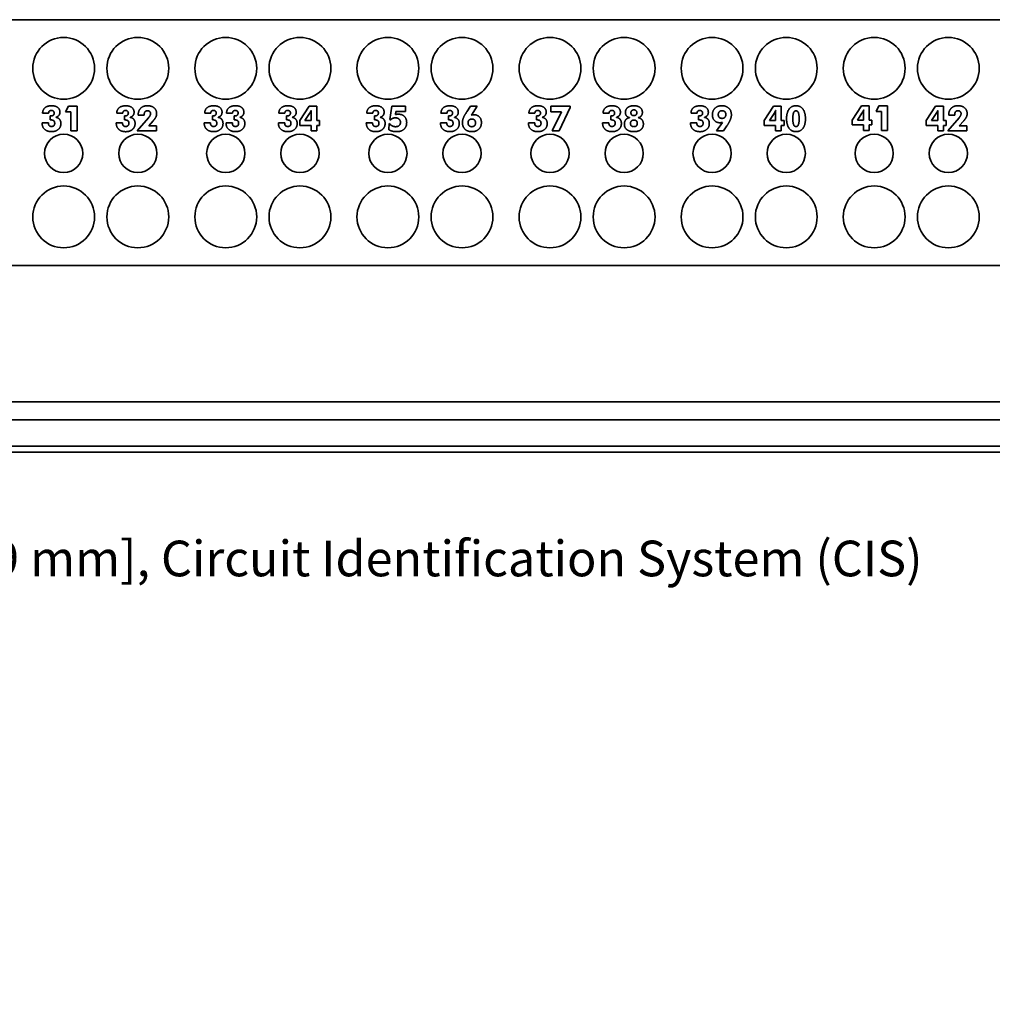
# Model space of a CAD drawing. Units: inches. Extents: x -0.5 to 22.2, y 0.4 to 16.6.
# Drawn here: x 12.8 to 16.9, y 8.2 to 12.4 of the extents above; entities that cross this region are included whole.
import ezdxf

# ---------------------------------------------------------------- set-up
doc = ezdxf.new("R2010")
doc.units = ezdxf.units.IN
doc.header["$MEASUREMENT"] = 0
doc.layers.add('Dimensions(AVP)', color=7, linetype='Continuous', lineweight=18)
doc.layers.add('Visible Edges(AVP)', color=7, linetype='Continuous', lineweight=35)
doc.styles.add('DEFAULT-AVP_Large', font='ARIAL.TTF')
doc.dimstyles.new('AVP Standard-AVP', dxfattribs={"dimtxt": 0.15, "dimasz": 0.1, "dimexe": 0.05, "dimexo": 0.05, "dimgap": 0.04, "dimtad": 0, "dimtoh": 1, "dimdec": 3, "dimrnd": 1e-08, "dimzin": 0, "dimdsep": 46, "dimtxsty": 'DEFAULT-AVP_Large', "dimblk": 'Filled-1', "dimcen": 0.09, "dimdle": 0.12, "dimclrd": 7, "dimclre": 7, "dimclrt": 7, "dimadec": 0, "dimazin": 0, "dimtfac": 1, "dimtdec": 3, "dimtofl": 0, "dimtmove": 0, "dimatfit": 3, "dimfxl": 0, "dimtolj": 1, "dimtzin": 0, "dimlwd": 15, "dimlwe": 15, "dimarcsym": 0})

# ---------------------------------------------------------------- blocks, each defined once
blk = doc.blocks.new('Filled-1')
at = {"color": 0}
for p, q in [((0, 0), (-1, 0.3125)), ((-1, 0.3125), (-1, -0.3125)), ((-1, 0), (0, 0)), ((-1, -0.3125), (0, 0))]:
    blk.add_line(p, q, dxfattribs=at)
at = {"color": 0, "flags": 128}
blk.add_lwpolyline([(-1, -0.3125), (0, 0), (-1, 0.3125), (-1, -0.3125)], dxfattribs=at)
at = {"color": 0}
blk.add_solid([(-1, -0.3125), (0, 0), (-1, 0.3125), (-1, -0.3125)], dxfattribs=at)
blk = doc.blocks.new('*D10')
at = {"layer": 'Defpoints', "color": 0, "linetype": 'Continuous'}
for p in [(10.5349, 11.8836), (10.5879, 11.7316)]:
    blk.add_point(p, dxfattribs=at)
at = {"layer": 'Dimensions(AVP)', "color": 7, "linetype": 'Continuous', "lineweight": 15}
for p, q in [((10.5614, 11.7176), (10.5614, 11.8976)), ((10.4714, 11.8076), (10.6514, 11.8076)), ((11.1646, 10.0789), (10.6209, 11.6372)), ((11.2947, 10.0789), (11.1646, 10.0789))]:
    blk.add_line(p, q, dxfattribs=at)
at = {"layer": 'Dimensions(AVP)', "color": 7, "linetype": 'Continuous', "lineweight": 15, "xscale": 0.1000000014901161, "yscale": 0.1000000014901161, "zscale": 0.1000000014901161, "rotation": 109.2355003876238}
blk.add_blockref('Filled-1', (10.5879, 11.7316), dxfattribs=at)
at = {"layer": 'Dimensions(AVP)', "color": 7, "linetype": 'Continuous', "lineweight": 18, "insert": (11.3347, 10.1787), "char_height": 0.15, "attachment_point": 1, "style": 'DEFAULT-AVP_Large'}
blk.add_mtext('\\A1;∅0.161 in [4.09 mm]{, Circuit Identification System (CIS)}', dxfattribs=at)

msp = doc.modelspace()

# ---------------------------------------------------------------- linework, layer by layer
at = {"layer": 'Visible Edges(AVP)'}
for p, q in [((1.9964, 12.3701), (19.4964, 12.3701)), ((12.9142, 11.9771), (12.8888, 11.9771)), ((12.9852, 11.9822), (12.9976, 12.006)), ((13.0078, 11.9822), (12.9852, 11.9822)), ((12.9976, 12.006), (13.0339, 12.006)), ((13.0078, 11.902), (13.0078, 11.9822)), ((13.0339, 12.006), (13.0339, 11.902)), ((13.2262, 11.977), (13.2008, 11.977)), ((13.291, 11.969), (13.291, 11.9697)), ((13.3162, 11.9703), (13.3162, 11.969)), ((13.5962, 11.9771), (13.5708, 11.9771)), ((13.688, 11.9771), (13.6626, 11.9771)), ((13.9082, 11.9771), (13.8828, 11.9771)), ((13.9705, 11.9462), (14.0096, 12.0065)), ((13.9925, 11.9462), (14.0119, 11.9756)), ((14.0096, 12.0065), (14.0422, 12.0065)), ((14.0183, 11.9768), (14.0183, 11.9462)), ((14.0422, 12.0065), (14.0422, 11.9462)), ((14.2782, 11.9771), (14.2528, 11.9771)), ((14.3492, 11.9508), (14.3579, 12.006)), ((14.3579, 12.006), (14.415, 12.006)), ((14.3752, 11.9846), (14.3731, 11.9711)), ((14.415, 11.9846), (14.3752, 11.9846)), ((14.415, 12.006), (14.415, 11.9846)), ((14.5902, 11.9771), (14.5648, 11.9771)), ((14.6737, 11.9832), (14.6884, 12.006)), ((14.6884, 12.006), (14.7177, 12.006)), ((14.7177, 12.006), (14.6932, 11.9689)), ((14.9602, 11.9771), (14.9348, 11.9771)), ((15.0276, 12.006), (15.1078, 12.006)), ((15.0276, 11.9825), (15.0276, 12.006)), ((15.072, 11.9825), (15.0276, 11.9825)), ((15.0325, 11.902), (15.072, 11.9825)), ((15.1078, 12.001), (15.0621, 11.902)), ((15.1078, 12.006), (15.1078, 12.001)), ((15.2722, 11.9771), (15.2468, 11.9771)), ((15.6422, 11.977), (15.6168, 11.977)), ((15.9246, 11.9462), (15.9638, 12.0065)), ((15.9467, 11.9462), (15.966, 11.9756)), ((15.9638, 12.0065), (15.9964, 12.0065)), ((15.9725, 11.9768), (15.9725, 11.9462)), ((15.9964, 12.0065), (15.9964, 11.9462)), ((16.2946, 11.9478), (16.3338, 12.0081)), ((16.3167, 11.9478), (16.336, 11.9773)), ((16.3338, 12.0081), (16.3664, 12.0081)), ((16.3425, 11.9784), (16.3425, 11.9478)), ((16.3664, 12.0081), (16.3664, 11.9478)), ((16.3952, 11.9838), (16.4076, 12.0077)), ((16.4178, 11.9838), (16.3952, 11.9838)), ((16.4076, 12.0077), (16.4439, 12.0077)), ((16.4178, 11.9036), (16.4178, 11.9838)), ((16.4439, 12.0077), (16.4439, 11.9036)), ((16.6066, 11.9461), (16.6458, 12.0064)), ((16.6287, 11.9461), (16.648, 11.9756)), ((16.6458, 12.0064), (16.6784, 12.0064)), ((16.6545, 11.9767), (16.6545, 11.9461)), ((16.6784, 12.0064), (16.6784, 11.9461)), ((16.701, 11.969), (16.701, 11.9697)), ((16.7262, 11.9703), (16.7262, 11.969)), ((12.8867, 11.9357), (12.8867, 11.9367)), ((12.8867, 11.9367), (12.9133, 11.9367)), ((12.9133, 11.9367), (12.9133, 11.935)), ((12.9209, 11.9651), (12.9224, 11.9651)), ((12.9209, 11.9483), (12.9209, 11.9651)), ((13.1987, 11.9356), (13.1987, 11.9367)), ((13.1987, 11.9367), (13.2253, 11.9367)), ((13.2253, 11.9367), (13.2253, 11.9349)), ((13.2329, 11.9651), (13.2344, 11.9651)), ((13.2329, 11.9482), (13.2329, 11.9651)), ((13.2873, 11.9019), (13.3344, 11.9577)), ((13.3162, 11.969), (13.291, 11.969)), ((13.3543, 11.9451), (13.3354, 11.9242)), ((13.5687, 11.9357), (13.5687, 11.9367)), ((13.5687, 11.9367), (13.5953, 11.9367)), ((13.5953, 11.9367), (13.5953, 11.935)), ((13.6029, 11.9651), (13.6044, 11.9651)), ((13.6029, 11.9483), (13.6029, 11.9651)), ((13.6605, 11.9357), (13.6605, 11.9367)), ((13.6605, 11.9367), (13.6871, 11.9367)), ((13.6871, 11.9367), (13.6871, 11.935)), ((13.6947, 11.9651), (13.6963, 11.9651)), ((13.6947, 11.9483), (13.6947, 11.9651)), ((13.8807, 11.9357), (13.8807, 11.9367)), ((13.8807, 11.9367), (13.9073, 11.9367)), ((13.9073, 11.9367), (13.9073, 11.935)), ((13.9149, 11.9651), (13.9164, 11.9651)), ((13.9149, 11.9483), (13.9149, 11.9651)), ((13.9705, 11.9256), (13.9705, 11.9462)), ((14.0183, 11.9462), (13.9925, 11.9462)), ((14.0422, 11.9462), (14.0539, 11.9462)), ((14.0539, 11.9462), (14.0539, 11.9256)), ((14.2507, 11.9357), (14.2507, 11.9367)), ((14.2507, 11.9367), (14.2773, 11.9367)), ((14.2773, 11.9367), (14.2773, 11.935)), ((14.2849, 11.9651), (14.2864, 11.9651)), ((14.2849, 11.9483), (14.2849, 11.9651)), ((14.3452, 11.9076), (14.3471, 11.933)), ((14.3471, 11.933), (14.3493, 11.9325)), ((14.3527, 11.9487), (14.3492, 11.9508)), ((14.5627, 11.9357), (14.5627, 11.9367)), ((14.5627, 11.9367), (14.5893, 11.9367)), ((14.5893, 11.9367), (14.5893, 11.935)), ((14.5969, 11.9651), (14.5984, 11.9651)), ((14.5969, 11.9483), (14.5969, 11.9651)), ((14.9327, 11.9357), (14.9327, 11.9367)), ((14.9327, 11.9367), (14.9593, 11.9367)), ((14.9593, 11.9367), (14.9593, 11.935)), ((14.9669, 11.9651), (14.9684, 11.9651)), ((14.9669, 11.9483), (14.9669, 11.9651)), ((15.2447, 11.9357), (15.2447, 11.9367)), ((15.2447, 11.9367), (15.2713, 11.9367)), ((15.2713, 11.9367), (15.2713, 11.935)), ((15.2789, 11.9651), (15.2804, 11.9651)), ((15.2789, 11.9483), (15.2789, 11.9651)), ((15.6147, 11.9356), (15.6147, 11.9367)), ((15.6147, 11.9367), (15.6413, 11.9367)), ((15.6413, 11.9367), (15.6413, 11.9349)), ((15.6489, 11.9651), (15.6504, 11.9651)), ((15.6489, 11.9482), (15.6489, 11.9651)), ((15.7241, 11.9019), (15.7486, 11.9382)), ((15.9246, 11.9256), (15.9246, 11.9462)), ((15.9725, 11.9462), (15.9467, 11.9462)), ((15.9964, 11.9462), (16.008, 11.9462)), ((16.008, 11.9462), (16.008, 11.9256)), ((16.2946, 11.9272), (16.2946, 11.9478)), ((16.3425, 11.9478), (16.3167, 11.9478)), ((16.3664, 11.9478), (16.378, 11.9478)), ((16.378, 11.9478), (16.378, 11.9272)), ((16.6066, 11.9255), (16.6066, 11.9461)), ((16.6545, 11.9461), (16.6287, 11.9461)), ((16.6784, 11.9461), (16.69, 11.9461)), ((16.69, 11.9461), (16.69, 11.9255)), ((16.6973, 11.9019), (16.7444, 11.9577)), ((16.7262, 11.969), (16.701, 11.969)), ((16.7643, 11.9451), (16.7454, 11.9242)), ((13.0339, 11.902), (13.0078, 11.902)), ((13.3675, 11.9019), (13.2873, 11.9019)), ((13.3354, 11.9242), (13.3675, 11.9242)), ((13.3675, 11.9242), (13.3675, 11.9019)), ((14.0183, 11.9256), (13.9705, 11.9256)), ((14.0183, 11.902), (14.0183, 11.9256)), ((14.0422, 11.902), (14.0183, 11.902)), ((14.0422, 11.9256), (14.0422, 11.902)), ((14.0539, 11.9256), (14.0422, 11.9256)), ((15.0621, 11.902), (15.0325, 11.902)), ((15.7534, 11.9019), (15.7241, 11.9019)), ((15.7679, 11.924), (15.7534, 11.9019)), ((15.9725, 11.9256), (15.9246, 11.9256)), ((15.9725, 11.902), (15.9725, 11.9256)), ((15.9964, 11.902), (15.9725, 11.902)), ((15.9964, 11.9256), (15.9964, 11.902)), ((16.008, 11.9256), (15.9964, 11.9256)), ((16.3425, 11.9272), (16.2946, 11.9272)), ((16.3425, 11.9036), (16.3425, 11.9272)), ((16.3664, 11.9036), (16.3425, 11.9036)), ((16.3664, 11.9272), (16.3664, 11.9036)), ((16.378, 11.9272), (16.3664, 11.9272)), ((16.4439, 11.9036), (16.4178, 11.9036)), ((16.6545, 11.9255), (16.6066, 11.9255)), ((16.6545, 11.9019), (16.6545, 11.9255)), ((16.6784, 11.9019), (16.6545, 11.9019)), ((16.6784, 11.9255), (16.6784, 11.9019)), ((16.69, 11.9255), (16.6784, 11.9255)), ((16.7775, 11.9019), (16.6973, 11.9019)), ((16.7454, 11.9242), (16.7775, 11.9242)), ((16.7775, 11.9242), (16.7775, 11.9019)), ((1.9964, 11.3361), (19.4964, 11.3361)), ((1.9964, 10.7621), (19.4964, 10.7621)), ((1.9964, 10.6871), (19.4964, 10.6871)), ((1.9964, 10.5761), (19.4964, 10.5761)), ((20.2464, 10.5506), (1.2464, 10.5506))]:
    msp.add_line(p, q, dxfattribs=at)
for centre, radius in [((12.9774, 12.1656), 0.13), ((13.2894, 12.1656), 0.13), ((13.6594, 12.1656), 0.13), ((13.9714, 12.1656), 0.13), ((14.3414, 12.1656), 0.13), ((14.6534, 12.1656), 0.13), ((15.0234, 12.1656), 0.13), ((15.3354, 12.1656), 0.13), ((15.7054, 12.1656), 0.13), ((16.0174, 12.1656), 0.13), ((16.3874, 12.1656), 0.13), ((16.6994, 12.1656), 0.13), ((12.9774, 11.8076), 0.0805), ((13.2894, 11.8076), 0.0805), ((13.6594, 11.8076), 0.0805), ((13.9714, 11.8076), 0.0805), ((14.3414, 11.8076), 0.0805), ((14.6534, 11.8076), 0.0805), ((15.0234, 11.8076), 0.0805), ((15.3354, 11.8076), 0.0805), ((15.7054, 11.8076), 0.0805), ((16.0174, 11.8076), 0.0805), ((16.3874, 11.8076), 0.0805), ((16.6994, 11.8076), 0.0805), ((12.9774, 11.5406), 0.13), ((13.2894, 11.5406), 0.13), ((13.6594, 11.5406), 0.13), ((13.9714, 11.5406), 0.13), ((14.3414, 11.5406), 0.13), ((14.6534, 11.5406), 0.13), ((15.0234, 11.5406), 0.13), ((15.3354, 11.5406), 0.13), ((15.7054, 11.5406), 0.13), ((16.0174, 11.5406), 0.13), ((16.3874, 11.5406), 0.13), ((16.6994, 11.5406), 0.13)]:
    msp.add_circle(centre, radius, dxfattribs=at)
for points in [[(12.8888, 11.9771), (12.889, 11.9918), (12.9091, 12.0081), (12.9272, 12.0081)], [(12.9258, 11.9884), (12.9204, 11.9884), (12.9143, 11.9825), (12.9142, 11.9771)], [(12.9224, 11.9651), (12.9296, 11.9651), (12.9375, 11.9715), (12.9375, 11.9775)], [(12.9375, 11.9775), (12.9375, 11.9824), (12.9309, 11.9884), (12.9258, 11.9884)], [(12.9272, 12.0081), (12.9432, 12.0081), (12.9617, 11.9935), (12.9617, 11.981)], [(12.9617, 11.981), (12.9617, 11.9731), (12.9531, 11.962), (12.9451, 11.9594)], [(13.2008, 11.977), (13.201, 11.9917), (13.2211, 12.008), (13.2392, 12.008)], [(13.2378, 11.9883), (13.2324, 11.9883), (13.2263, 11.9824), (13.2262, 11.977)], [(13.2344, 11.9651), (13.2416, 11.9651), (13.2495, 11.9714), (13.2495, 11.9774)], [(13.2495, 11.9774), (13.2495, 11.9823), (13.2429, 11.9883), (13.2378, 11.9883)], [(13.2392, 12.008), (13.2552, 12.008), (13.2737, 11.9935), (13.2737, 11.9809)], [(13.2737, 11.9809), (13.2737, 11.973), (13.2651, 11.9619), (13.2571, 11.9593)], [(13.291, 11.9697), (13.291, 11.9876), (13.3119, 12.0081), (13.33, 12.0081)], [(13.3302, 11.9871), (13.3234, 11.9871), (13.3162, 11.9785), (13.3162, 11.9703)], [(13.33, 12.0081), (13.3476, 12.0081), (13.3685, 11.9898), (13.3685, 11.9748)], [(13.3429, 11.9746), (13.3429, 11.9801), (13.3359, 11.9871), (13.3302, 11.9871)], [(13.3344, 11.9577), (13.3387, 11.9627), (13.3429, 11.971), (13.3429, 11.9746)], [(13.3685, 11.9748), (13.3685, 11.9674), (13.3619, 11.9534), (13.3543, 11.9451)], [(13.5708, 11.9771), (13.571, 11.9918), (13.5911, 12.0081), (13.6092, 12.0081)], [(13.6078, 11.9884), (13.6024, 11.9884), (13.5963, 11.9825), (13.5962, 11.9771)], [(13.6044, 11.9651), (13.6116, 11.9651), (13.6195, 11.9715), (13.6195, 11.9775)], [(13.6195, 11.9775), (13.6195, 11.9824), (13.6129, 11.9884), (13.6078, 11.9884)], [(13.6092, 12.0081), (13.6252, 12.0081), (13.6437, 11.9935), (13.6437, 11.981)], [(13.6437, 11.981), (13.6437, 11.9731), (13.6351, 11.962), (13.6271, 11.9594)], [(13.6626, 11.9771), (13.6629, 11.9918), (13.6829, 12.0081), (13.701, 12.0081)], [(13.6996, 11.9884), (13.6942, 11.9884), (13.6882, 11.9825), (13.688, 11.9771)], [(13.6963, 11.9651), (13.7035, 11.9651), (13.7113, 11.9715), (13.7113, 11.9775)], [(13.7113, 11.9775), (13.7113, 11.9824), (13.7048, 11.9884), (13.6996, 11.9884)], [(13.701, 12.0081), (13.7171, 12.0081), (13.7355, 11.9935), (13.7355, 11.981)], [(13.7355, 11.981), (13.7355, 11.9731), (13.727, 11.962), (13.7189, 11.9594)], [(13.8828, 11.9771), (13.883, 11.9918), (13.9031, 12.0081), (13.9212, 12.0081)], [(13.9198, 11.9884), (13.9144, 11.9884), (13.9083, 11.9825), (13.9082, 11.9771)], [(13.9164, 11.9651), (13.9236, 11.9651), (13.9315, 11.9715), (13.9315, 11.9775)], [(13.9315, 11.9775), (13.9315, 11.9824), (13.9249, 11.9884), (13.9198, 11.9884)], [(13.9212, 12.0081), (13.9372, 12.0081), (13.9557, 11.9935), (13.9557, 11.981)], [(13.9557, 11.981), (13.9557, 11.9731), (13.9471, 11.962), (13.9391, 11.9594)], [(14.0119, 11.9756), (14.0143, 11.9794), (14.0176, 11.9856), (14.019, 11.9886)], [(14.019, 11.9886), (14.0187, 11.9867), (14.0183, 11.981), (14.0183, 11.9768)], [(14.2528, 11.9771), (14.253, 11.9918), (14.2731, 12.0081), (14.2912, 12.0081)], [(14.2898, 11.9884), (14.2844, 11.9884), (14.2783, 11.9825), (14.2782, 11.9771)], [(14.2864, 11.9651), (14.2936, 11.9651), (14.3015, 11.9715), (14.3015, 11.9775)], [(14.3015, 11.9775), (14.3015, 11.9824), (14.2949, 11.9884), (14.2898, 11.9884)], [(14.2912, 12.0081), (14.3072, 12.0081), (14.3257, 11.9935), (14.3257, 11.981)], [(14.3257, 11.981), (14.3257, 11.9731), (14.3171, 11.962), (14.3091, 11.9594)], [(14.3731, 11.9711), (14.3764, 11.9719), (14.3829, 11.9725), (14.386, 11.9725)], [(14.386, 11.9725), (14.402, 11.9725), (14.4205, 11.9534), (14.4205, 11.9369)], [(14.5648, 11.9771), (14.565, 11.9918), (14.5851, 12.0081), (14.6032, 12.0081)], [(14.6018, 11.9884), (14.5964, 11.9884), (14.5903, 11.9825), (14.5902, 11.9771)], [(14.5984, 11.9651), (14.6056, 11.9651), (14.6135, 11.9715), (14.6135, 11.9775)], [(14.6135, 11.9775), (14.6135, 11.9824), (14.6069, 11.9884), (14.6018, 11.9884)], [(14.6032, 12.0081), (14.6192, 12.0081), (14.6377, 11.9935), (14.6377, 11.981)], [(14.6377, 11.981), (14.6377, 11.9731), (14.6291, 11.962), (14.6211, 11.9594)], [(14.655, 11.9373), (14.655, 11.9462), (14.6622, 11.9651), (14.6737, 11.9832)], [(14.6932, 11.9689), (14.6957, 11.9697), (14.7012, 11.9705), (14.7042, 11.9705)], [(14.7042, 11.9705), (14.7175, 11.9705), (14.735, 11.9518), (14.735, 11.9373)], [(14.9348, 11.9771), (14.935, 11.9918), (14.9551, 12.0081), (14.9732, 12.0081)], [(14.9718, 11.9884), (14.9664, 11.9884), (14.9603, 11.9825), (14.9602, 11.9771)], [(14.9684, 11.9651), (14.9756, 11.9651), (14.9835, 11.9715), (14.9835, 11.9775)], [(14.9835, 11.9775), (14.9835, 11.9824), (14.9769, 11.9884), (14.9718, 11.9884)], [(14.9732, 12.0081), (14.9892, 12.0081), (15.0077, 11.9935), (15.0077, 11.981)], [(15.0077, 11.981), (15.0077, 11.9731), (14.9991, 11.962), (14.9911, 11.9594)], [(15.2468, 11.9771), (15.247, 11.9918), (15.2671, 12.0081), (15.2852, 12.0081)], [(15.2838, 11.9884), (15.2784, 11.9884), (15.2723, 11.9825), (15.2722, 11.9771)], [(15.2804, 11.9651), (15.2876, 11.9651), (15.2955, 11.9715), (15.2955, 11.9775)], [(15.2955, 11.9775), (15.2955, 11.9824), (15.2889, 11.9884), (15.2838, 11.9884)], [(15.2852, 12.0081), (15.3012, 12.0081), (15.3197, 11.9935), (15.3197, 11.981)], [(15.3197, 11.981), (15.3197, 11.9731), (15.3111, 11.962), (15.3031, 11.9594)], [(15.3406, 11.9796), (15.3406, 11.993), (15.3594, 12.0081), (15.3763, 12.0081)], [(15.358, 11.958), (15.3496, 11.96), (15.3406, 11.9713), (15.3406, 11.9796)], [(15.364, 11.9787), (15.364, 11.9842), (15.3706, 11.9906), (15.3763, 11.9906)], [(15.3763, 11.9665), (15.3706, 11.9665), (15.364, 11.9731), (15.364, 11.9787)], [(15.3763, 12.0081), (15.3933, 12.0081), (15.4122, 11.993), (15.4122, 11.9796)], [(15.3763, 11.9906), (15.3821, 11.9906), (15.3888, 11.9842), (15.3888, 11.9787)], [(15.3888, 11.9787), (15.3888, 11.973), (15.3821, 11.9665), (15.3763, 11.9665)], [(15.4122, 11.9796), (15.4122, 11.9713), (15.4031, 11.96), (15.3948, 11.958)], [(15.6168, 11.977), (15.617, 11.9917), (15.6371, 12.008), (15.6552, 12.008)], [(15.6538, 11.9883), (15.6484, 11.9883), (15.6423, 11.9824), (15.6422, 11.977)], [(15.6504, 11.9651), (15.6576, 11.9651), (15.6655, 11.9714), (15.6655, 11.9774)], [(15.6655, 11.9774), (15.6655, 11.9823), (15.6589, 11.9883), (15.6538, 11.9883)], [(15.6552, 12.008), (15.6712, 12.008), (15.6897, 11.9935), (15.6897, 11.9809)], [(15.6897, 11.9809), (15.6897, 11.973), (15.6811, 11.9619), (15.6731, 11.9593)], [(15.7067, 11.9697), (15.7067, 11.9872), (15.7286, 12.0081), (15.7468, 12.0081)], [(15.7376, 11.9367), (15.7243, 11.9367), (15.7067, 11.9554), (15.7067, 11.9697)], [(15.7314, 11.9711), (15.7314, 11.9785), (15.7399, 11.9872), (15.7473, 11.9872)], [(15.7473, 11.955), (15.7399, 11.955), (15.7314, 11.9636), (15.7314, 11.9711)], [(15.7468, 12.0081), (15.7651, 12.0081), (15.7867, 11.9874), (15.7867, 11.97)], [(15.7473, 11.9872), (15.7546, 11.9872), (15.7632, 11.9785), (15.7632, 11.9711)], [(15.7632, 11.9711), (15.7632, 11.9636), (15.7546, 11.955), (15.7473, 11.955)], [(15.7867, 11.97), (15.7867, 11.9607), (15.7783, 11.9399), (15.7679, 11.924)], [(15.966, 11.9756), (15.9684, 11.9794), (15.9718, 11.9856), (15.9732, 11.9886)], [(15.9732, 11.9886), (15.9728, 11.9867), (15.9725, 11.981), (15.9725, 11.9768)], [(16.0187, 11.9537), (16.0187, 11.9791), (16.0401, 12.0081), (16.0586, 12.0081)], [(16.0452, 11.9537), (16.0452, 11.971), (16.0515, 11.9867), (16.0586, 11.9867)], [(16.0586, 12.0081), (16.0773, 12.0081), (16.0982, 11.979), (16.0982, 11.9527)], [(16.0586, 11.9867), (16.0654, 11.9867), (16.0717, 11.9706), (16.0717, 11.9537)], [(16.336, 11.9773), (16.3384, 11.9811), (16.3418, 11.9873), (16.3432, 11.9903)], [(16.3432, 11.9903), (16.3428, 11.9883), (16.3425, 11.9826), (16.3425, 11.9784)], [(16.648, 11.9756), (16.6504, 11.9793), (16.6538, 11.9855), (16.6552, 11.9886)], [(16.6552, 11.9886), (16.6548, 11.9866), (16.6545, 11.9809), (16.6545, 11.9767)], [(16.701, 11.9697), (16.701, 11.9876), (16.7219, 12.0081), (16.74, 12.0081)], [(16.7402, 11.9871), (16.7334, 11.9871), (16.7262, 11.9785), (16.7262, 11.9703)], [(16.74, 12.0081), (16.7576, 12.0081), (16.7785, 11.9898), (16.7785, 11.9748)], [(16.7529, 11.9746), (16.7529, 11.9801), (16.7459, 11.9871), (16.7402, 11.9871)], [(16.7444, 11.9577), (16.7487, 11.9627), (16.7529, 11.971), (16.7529, 11.9746)], [(16.7785, 11.9748), (16.7785, 11.9674), (16.7719, 11.9534), (16.7643, 11.9451)], [(12.9266, 11.8991), (12.9081, 11.8991), (12.8867, 11.9188), (12.8867, 11.9357)], [(12.9133, 11.935), (12.9133, 11.9281), (12.9198, 11.921), (12.9261, 11.921)], [(12.9241, 11.9484), (12.9228, 11.9484), (12.9215, 11.9483), (12.9209, 11.9483)], [(12.9397, 11.9342), (12.9397, 11.9416), (12.9321, 11.9484), (12.9241, 11.9484)], [(12.9261, 11.921), (12.9327, 11.921), (12.9397, 11.9278), (12.9397, 11.9342)], [(12.9658, 11.9335), (12.9658, 11.9182), (12.944, 11.8991), (12.9266, 11.8991)], [(12.9451, 11.9594), (12.9549, 11.9576), (12.9658, 11.9441), (12.9658, 11.9335)], [(13.2386, 11.899), (13.2201, 11.899), (13.1987, 11.9188), (13.1987, 11.9356)], [(13.2253, 11.9349), (13.2253, 11.928), (13.2318, 11.9209), (13.2381, 11.9209)], [(13.2361, 11.9483), (13.2348, 11.9483), (13.2335, 11.9482), (13.2329, 11.9482)], [(13.2517, 11.9342), (13.2517, 11.9415), (13.2441, 11.9483), (13.2361, 11.9483)], [(13.2381, 11.9209), (13.2447, 11.9209), (13.2517, 11.9277), (13.2517, 11.9342)], [(13.2778, 11.9334), (13.2778, 11.9181), (13.256, 11.899), (13.2386, 11.899)], [(13.2571, 11.9593), (13.2669, 11.9575), (13.2778, 11.944), (13.2778, 11.9334)], [(13.6086, 11.8991), (13.5901, 11.8991), (13.5687, 11.9188), (13.5687, 11.9357)], [(13.5953, 11.935), (13.5953, 11.9281), (13.6018, 11.921), (13.6081, 11.921)], [(13.6061, 11.9484), (13.6048, 11.9484), (13.6035, 11.9483), (13.6029, 11.9483)], [(13.6217, 11.9342), (13.6217, 11.9416), (13.6141, 11.9484), (13.6061, 11.9484)], [(13.6081, 11.921), (13.6147, 11.921), (13.6217, 11.9278), (13.6217, 11.9342)], [(13.6478, 11.9335), (13.6478, 11.9182), (13.626, 11.8991), (13.6086, 11.8991)], [(13.6271, 11.9594), (13.6369, 11.9576), (13.6478, 11.9441), (13.6478, 11.9335)], [(13.7004, 11.8991), (13.682, 11.8991), (13.6605, 11.9188), (13.6605, 11.9357)], [(13.6871, 11.935), (13.6871, 11.9281), (13.6936, 11.921), (13.7, 11.921)], [(13.698, 11.9484), (13.6967, 11.9484), (13.6953, 11.9483), (13.6947, 11.9483)], [(13.7136, 11.9342), (13.7136, 11.9416), (13.706, 11.9484), (13.698, 11.9484)], [(13.7, 11.921), (13.7065, 11.921), (13.7136, 11.9278), (13.7136, 11.9342)], [(13.7396, 11.9335), (13.7396, 11.9182), (13.7179, 11.8991), (13.7004, 11.8991)], [(13.7189, 11.9594), (13.7287, 11.9576), (13.7396, 11.9441), (13.7396, 11.9335)], [(13.9206, 11.8991), (13.9021, 11.8991), (13.8807, 11.9188), (13.8807, 11.9357)], [(13.9073, 11.935), (13.9073, 11.9281), (13.9138, 11.921), (13.9201, 11.921)], [(13.9181, 11.9484), (13.9168, 11.9484), (13.9155, 11.9483), (13.9149, 11.9483)], [(13.9337, 11.9342), (13.9337, 11.9416), (13.9261, 11.9484), (13.9181, 11.9484)], [(13.9201, 11.921), (13.9267, 11.921), (13.9337, 11.9278), (13.9337, 11.9342)], [(13.9598, 11.9335), (13.9598, 11.9182), (13.938, 11.8991), (13.9206, 11.8991)], [(13.9391, 11.9594), (13.9489, 11.9576), (13.9598, 11.9441), (13.9598, 11.9335)], [(14.2906, 11.8991), (14.2721, 11.8991), (14.2507, 11.9188), (14.2507, 11.9357)], [(14.2773, 11.935), (14.2773, 11.9281), (14.2838, 11.921), (14.2901, 11.921)], [(14.2881, 11.9484), (14.2868, 11.9484), (14.2855, 11.9483), (14.2849, 11.9483)], [(14.3037, 11.9342), (14.3037, 11.9416), (14.2961, 11.9484), (14.2881, 11.9484)], [(14.2901, 11.921), (14.2967, 11.921), (14.3037, 11.9278), (14.3037, 11.9342)], [(14.3298, 11.9335), (14.3298, 11.9182), (14.308, 11.8991), (14.2906, 11.8991)], [(14.3091, 11.9594), (14.3189, 11.9576), (14.3298, 11.9441), (14.3298, 11.9335)], [(14.3493, 11.9325), (14.3532, 11.9268), (14.3661, 11.92), (14.3735, 11.92)], [(14.3733, 11.9572), (14.367, 11.9572), (14.3567, 11.953), (14.3527, 11.9487)], [(14.3944, 11.9383), (14.3944, 11.9466), (14.3826, 11.9572), (14.3733, 11.9572)], [(14.3735, 11.92), (14.3835, 11.92), (14.3944, 11.9296), (14.3944, 11.9383)], [(14.4205, 11.9369), (14.4205, 11.9194), (14.3975, 11.8991), (14.3775, 11.8991)], [(14.6026, 11.8991), (14.5841, 11.8991), (14.5627, 11.9188), (14.5627, 11.9357)], [(14.5893, 11.935), (14.5893, 11.9281), (14.5958, 11.921), (14.6021, 11.921)], [(14.6001, 11.9484), (14.5988, 11.9484), (14.5975, 11.9483), (14.5969, 11.9483)], [(14.6157, 11.9342), (14.6157, 11.9416), (14.6081, 11.9484), (14.6001, 11.9484)], [(14.6021, 11.921), (14.6087, 11.921), (14.6157, 11.9278), (14.6157, 11.9342)], [(14.6418, 11.9335), (14.6418, 11.9182), (14.62, 11.8991), (14.6026, 11.8991)], [(14.6211, 11.9594), (14.6309, 11.9576), (14.6418, 11.9441), (14.6418, 11.9335)], [(14.6948, 11.8991), (14.6765, 11.8991), (14.655, 11.9198), (14.655, 11.9373)], [(14.6786, 11.9361), (14.6786, 11.9435), (14.6872, 11.9521), (14.6945, 11.9521)], [(14.6945, 11.92), (14.6872, 11.92), (14.6786, 11.9286), (14.6786, 11.9361)], [(14.6945, 11.9521), (14.7018, 11.9521), (14.7103, 11.9435), (14.7103, 11.9361)], [(14.7103, 11.9361), (14.7103, 11.9286), (14.7018, 11.92), (14.6945, 11.92)], [(14.735, 11.9373), (14.735, 11.92), (14.7131, 11.8991), (14.6948, 11.8991)], [(14.9726, 11.8991), (14.9541, 11.8991), (14.9327, 11.9188), (14.9327, 11.9357)], [(14.9593, 11.935), (14.9593, 11.9281), (14.9658, 11.921), (14.9721, 11.921)], [(14.9701, 11.9484), (14.9688, 11.9484), (14.9675, 11.9483), (14.9669, 11.9483)], [(14.9857, 11.9342), (14.9857, 11.9416), (14.9781, 11.9484), (14.9701, 11.9484)], [(14.9721, 11.921), (14.9787, 11.921), (14.9857, 11.9278), (14.9857, 11.9342)], [(15.0118, 11.9335), (15.0118, 11.9182), (14.99, 11.8991), (14.9726, 11.8991)], [(14.9911, 11.9594), (15.0009, 11.9576), (15.0118, 11.9441), (15.0118, 11.9335)], [(15.2846, 11.8991), (15.2661, 11.8991), (15.2447, 11.9188), (15.2447, 11.9357)], [(15.2713, 11.935), (15.2713, 11.9281), (15.2778, 11.921), (15.2841, 11.921)], [(15.2821, 11.9484), (15.2808, 11.9484), (15.2795, 11.9483), (15.2789, 11.9483)], [(15.2977, 11.9342), (15.2977, 11.9416), (15.2901, 11.9484), (15.2821, 11.9484)], [(15.2841, 11.921), (15.2907, 11.921), (15.2977, 11.9278), (15.2977, 11.9342)], [(15.3238, 11.9335), (15.3238, 11.9182), (15.302, 11.8991), (15.2846, 11.8991)], [(15.3031, 11.9594), (15.3129, 11.9576), (15.3238, 11.9441), (15.3238, 11.9335)], [(15.3364, 11.9308), (15.3364, 11.9418), (15.3477, 11.9561), (15.358, 11.958)], [(15.3763, 11.8991), (15.3574, 11.8991), (15.3364, 11.9159), (15.3364, 11.9308)], [(15.3619, 11.9341), (15.3619, 11.9404), (15.3697, 11.9478), (15.3763, 11.9478)], [(15.3763, 11.9201), (15.3698, 11.9201), (15.3619, 11.9276), (15.3619, 11.9341)], [(15.3763, 11.9478), (15.383, 11.9478), (15.3908, 11.9404), (15.3908, 11.9341)], [(15.3908, 11.9341), (15.3908, 11.9276), (15.383, 11.9201), (15.3763, 11.9201)], [(15.4164, 11.9308), (15.4164, 11.9159), (15.3952, 11.8991), (15.3763, 11.8991)], [(15.3948, 11.958), (15.405, 11.9561), (15.4164, 11.9418), (15.4164, 11.9308)], [(15.6546, 11.899), (15.6361, 11.899), (15.6147, 11.9188), (15.6147, 11.9356)], [(15.6413, 11.9349), (15.6413, 11.928), (15.6478, 11.9209), (15.6541, 11.9209)], [(15.6521, 11.9483), (15.6508, 11.9483), (15.6495, 11.9482), (15.6489, 11.9482)], [(15.6677, 11.9342), (15.6677, 11.9415), (15.6601, 11.9483), (15.6521, 11.9483)], [(15.6541, 11.9209), (15.6607, 11.9209), (15.6677, 11.9277), (15.6677, 11.9342)], [(15.6938, 11.9334), (15.6938, 11.9181), (15.672, 11.899), (15.6546, 11.899)], [(15.6731, 11.9593), (15.6829, 11.9575), (15.6938, 11.944), (15.6938, 11.9334)], [(15.7486, 11.9382), (15.7461, 11.9375), (15.7406, 11.9367), (15.7376, 11.9367)], [(16.0586, 11.8991), (16.0401, 11.8991), (16.0187, 11.9282), (16.0187, 11.9537)], [(16.0586, 11.9206), (16.0516, 11.9206), (16.0452, 11.9364), (16.0452, 11.9537)], [(16.0717, 11.9537), (16.0717, 11.9365), (16.0654, 11.9206), (16.0586, 11.9206)], [(16.0982, 11.9527), (16.0982, 11.9277), (16.0771, 11.8991), (16.0586, 11.8991)], [(14.3775, 11.8991), (14.3679, 11.8991), (14.3515, 11.9034), (14.3452, 11.9076)]]:
    msp.add_open_spline(points, degree=2, dxfattribs=at)

# ---------------------------------------------------------------- dimensions: what is measured, and where the dimension line sits
at = {"layer": 'Dimensions(AVP)', "color": 7, "linetype": 'Continuous', "lineweight": 18}
dim = msp.add_diameter_dim_2p(p1=(10.5349, 11.8836), p2=(10.5879, 11.7316), text='<> in [4.09 mm]{, Circuit Identification System (CIS)}', dimstyle='AVP Standard-AVP', override={"dimtih": 1, "dimdec": 3, "dimlfac": 1, "dimpost": '', "dimtp": 0, "dimtm": 0, "dimtdec": 3}, dxfattribs=at)
dim.commit()
dim.dimension.update_dxf_attribs({"geometry": '*D10', "text_midpoint": (13.9004, 10.0789), "dimtype": 163})

doc.saveas('drawing.dxf')
